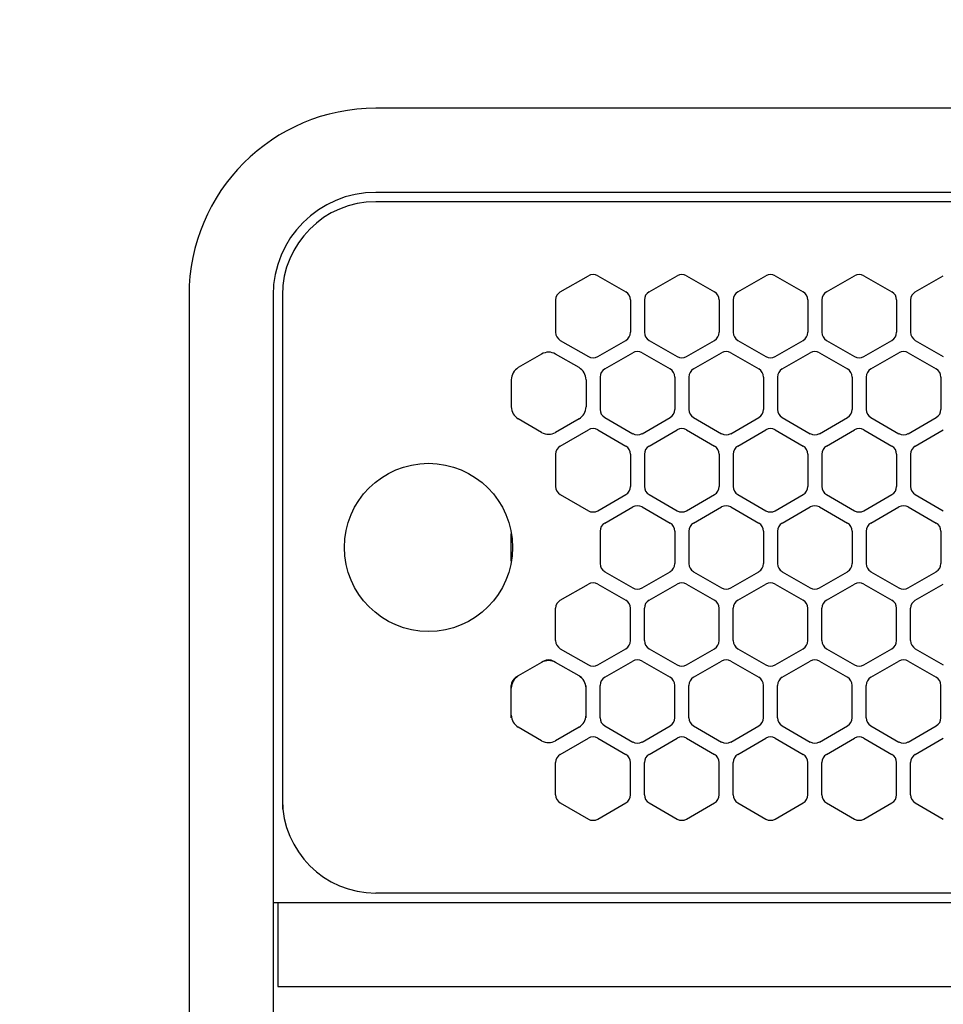
# Model space of a CAD drawing. Extents: x -4495 to 19780, y 852 to 13767.
# Drawn here: x 14887 to 14986, y 11255 to 11360 of the extents above; entities that cross this region are included whole.
import ezdxf

# ---------------------------------------------------------------- set-up
doc = ezdxf.new("R2010")
doc.units = 0
doc.header["$LTSCALE"] = 100
doc.header["$PDMODE"] = 3
doc.linetypes.add('DASHED', pattern=[3, 2, -1])
doc.linetypes.add('PHANTOM', pattern=[2.5, 1.25, -0.25, 0.25, -0.25, 0.25, -0.25])
doc.layers.get('0').update_dxf_attribs({"linetype": 'CONTINUOUS'})
doc.layers.get('DEFPOINTS').update_dxf_attribs({"linetype": 'CONTINUOUS'})
doc.layers.add('DIM', color=1, linetype='CONTINUOUS')
doc.styles.get("Standard").update_dxf_attribs({"font": 'TXT.shx', "width": 0.7, "bigfont": 'BIGFONT.shx'})
doc.dimstyles.get("Standard").update_dxf_attribs({"dimscale": 40, "dimtxt": 2, "dimasz": 1.5, "dimexe": 0.5, "dimexo": 1, "dimgap": 0.8, "dimtad": 1, "dimblk": 'OPEN30', "dimcen": 0, "dimclrd": 1, "dimclre": 1, "dimclrt": 7, "dimazin": 3, "dimtm": 0.5, "dimtfac": 1, "dimtmove": 0, "dimatfit": 3})

# ---------------------------------------------------------------- blocks, each defined once
blk = doc.blocks.new('RB31AW13A16R_平面_')
at = {"linetype": 'CONTINUOUS'}
for p, q in [((-0.25, 505), (-275, 505)), ((-0.25, 496), (-275, 496)), ((-5.5, 495), (-275, 495)), ((-255.25, 485.35), (-252.25, 487.08)), ((-251.25, 487.08), (-248.25, 485.35)), ((-245.75, 485.35), (-242.75, 487.08)), ((-241.75, 487.08), (-238.75, 485.35)), ((-236.25, 485.35), (-233.25, 487.08)), ((-232.25, 487.08), (-229.25, 485.35)), ((-226.75, 485.35), (-223.75, 487.08)), ((-222.75, 487.08), (-219.75, 485.35)), ((-217.25, 485.35), (-214.25, 487.08)), ((-295, 485), (-295, 20)), ((-286, 485), (-286, 20)), ((-285, 485), (-285, 431)), ((-285, 485), (-285, 431)), ((-255.75, 484.48), (-255.75, 481.02)), ((-247.75, 484.48), (-247.75, 481.02)), ((-246.25, 484.48), (-246.25, 481.02)), ((-238.25, 484.48), (-238.25, 481.02)), ((-236.75, 484.48), (-236.75, 481.02)), ((-228.75, 484.48), (-228.75, 481.02)), ((-227.25, 484.48), (-227.25, 481.02)), ((-219.25, 484.48), (-219.25, 481.02)), ((-217.75, 484.48), (-217.75, 481.02)), ((-255.25, 480.15), (-252.25, 478.42)), ((-251.25, 478.42), (-248.25, 480.15)), ((-245.75, 480.15), (-242.75, 478.42)), ((-241.75, 478.42), (-238.75, 480.15)), ((-236.25, 480.15), (-233.25, 478.42)), ((-232.25, 478.42), (-229.25, 480.15)), ((-226.75, 480.15), (-223.75, 478.42)), ((-222.75, 478.42), (-219.75, 480.15)), ((-217.25, 480.15), (-214.25, 478.42)), ((-257.25, 478.69), (-259.75, 477.24)), ((-253.25, 477.24), (-255.75, 478.69)), ((-250.5, 477.1), (-247.5, 478.83)), ((-246.5, 478.83), (-243.5, 477.1)), ((-241, 477.1), (-238, 478.83)), ((-237, 478.83), (-234, 477.1)), ((-231.5, 477.1), (-228.5, 478.83)), ((-227.5, 478.83), (-224.5, 477.1)), ((-222, 477.1), (-219, 478.83)), ((-218, 478.83), (-215, 477.1)), ((-260.5, 475.94), (-260.5, 473.06)), ((-252.5, 475.94), (-252.5, 473.06)), ((-251, 476.23), (-251, 472.77)), ((-243, 476.23), (-243, 472.77)), ((-241.5, 476.23), (-241.5, 472.77)), ((-233.5, 476.23), (-233.5, 472.77)), ((-232, 476.23), (-232, 472.77)), ((-224, 476.23), (-224, 472.77)), ((-222.5, 476.23), (-222.5, 472.77)), ((-214.5, 476.23), (-214.5, 472.77)), ((-257.25, 470.31), (-259.75, 471.76)), ((-253.25, 471.76), (-255.75, 470.31)), ((-250.5, 471.9), (-247.5, 470.17)), ((-246.5, 470.17), (-243.5, 471.9)), ((-241, 471.9), (-238, 470.17)), ((-237, 470.17), (-234, 471.9)), ((-231.5, 471.9), (-228.5, 470.17)), ((-227.5, 470.17), (-224.5, 471.9)), ((-222, 471.9), (-219, 470.17)), ((-218, 470.17), (-215, 471.9)), ((-255.25, 468.85), (-252.25, 470.58)), ((-251.25, 470.58), (-248.25, 468.85)), ((-245.75, 468.85), (-242.75, 470.58)), ((-241.75, 470.58), (-238.75, 468.85)), ((-236.25, 468.85), (-233.25, 470.58)), ((-232.25, 470.58), (-229.25, 468.85)), ((-226.75, 468.85), (-223.75, 470.58)), ((-222.75, 470.58), (-219.75, 468.85)), ((-217.25, 468.85), (-214.25, 470.58)), ((-255.75, 467.98), (-255.75, 464.52)), ((-247.75, 467.98), (-247.75, 464.52)), ((-246.25, 467.98), (-246.25, 464.52)), ((-238.25, 467.98), (-238.25, 464.52)), ((-236.75, 467.98), (-236.75, 464.52)), ((-228.75, 467.98), (-228.75, 464.52)), ((-227.25, 467.98), (-227.25, 464.52)), ((-219.25, 467.98), (-219.25, 464.52)), ((-217.75, 467.98), (-217.75, 464.52)), ((-255.25, 463.65), (-252.25, 461.92)), ((-251.25, 461.92), (-248.25, 463.65)), ((-245.75, 463.65), (-242.75, 461.92)), ((-241.75, 461.92), (-238.75, 463.65)), ((-236.25, 463.65), (-233.25, 461.92)), ((-232.25, 461.92), (-229.25, 463.65)), ((-226.75, 463.65), (-223.75, 461.92)), ((-222.75, 461.92), (-219.75, 463.65)), ((-217.25, 463.65), (-214.25, 461.92)), ((-250.5, 460.6), (-247.5, 462.33)), ((-246.5, 462.33), (-243.5, 460.6)), ((-241, 460.6), (-238, 462.33)), ((-237, 462.33), (-234, 460.6)), ((-231.5, 460.6), (-228.5, 462.33)), ((-227.5, 462.33), (-224.5, 460.6)), ((-222, 460.6), (-219, 462.33)), ((-218, 462.33), (-215, 460.6)), ((-251, 459.73), (-251, 456.27)), ((-243, 459.73), (-243, 456.27)), ((-241.5, 459.73), (-241.5, 456.27)), ((-233.5, 459.73), (-233.5, 456.27)), ((-232, 459.73), (-232, 456.27)), ((-224, 459.73), (-224, 456.27)), ((-222.5, 459.73), (-222.5, 456.27)), ((-214.5, 459.73), (-214.5, 456.27)), ((-250.5, 455.4), (-247.5, 453.67)), ((-246.5, 453.67), (-243.5, 455.4)), ((-241, 455.4), (-238, 453.67)), ((-237, 453.67), (-234, 455.4)), ((-231.5, 455.4), (-228.5, 453.67)), ((-227.5, 453.67), (-224.5, 455.4)), ((-222, 455.4), (-219, 453.67)), ((-218, 453.67), (-215, 455.4)), ((-255.25, 452.35), (-252.25, 454.08)), ((-251.25, 454.08), (-248.25, 452.35)), ((-245.75, 452.35), (-242.75, 454.08)), ((-241.75, 454.08), (-238.75, 452.35)), ((-236.25, 452.35), (-233.25, 454.08)), ((-232.25, 454.08), (-229.25, 452.35)), ((-226.75, 452.35), (-223.75, 454.08)), ((-222.75, 454.08), (-219.75, 452.35)), ((-217.25, 452.35), (-214.25, 454.08)), ((-255.75, 448.02), (-255.75, 451.48)), ((-247.75, 448.02), (-247.75, 451.48)), ((-246.25, 448.02), (-246.25, 451.48)), ((-238.25, 448.02), (-238.25, 451.48)), ((-236.75, 448.02), (-236.75, 451.48)), ((-228.75, 448.02), (-228.75, 451.48)), ((-227.25, 448.02), (-227.25, 451.48)), ((-219.25, 448.02), (-219.25, 451.48)), ((-217.75, 448.02), (-217.75, 451.48)), ((-255.25, 447.15), (-252.25, 445.42)), ((-251.25, 445.42), (-248.25, 447.15)), ((-245.75, 447.15), (-242.75, 445.42)), ((-241.75, 445.42), (-238.75, 447.15)), ((-236.25, 447.15), (-233.25, 445.42)), ((-232.25, 445.42), (-229.25, 447.15)), ((-226.75, 447.15), (-223.75, 445.42)), ((-222.75, 445.42), (-219.75, 447.15)), ((-217.25, 447.15), (-214.25, 445.42)), ((-257, 445.83), (-257.25, 445.69)), ((-255.75, 445.69), (-256, 445.83)), ((-250.5, 444.1), (-247.5, 445.83)), ((-246.5, 445.83), (-243.5, 444.1)), ((-241, 444.1), (-238, 445.83)), ((-237, 445.83), (-234, 444.1)), ((-231.5, 444.1), (-228.5, 445.83)), ((-227.5, 445.83), (-224.5, 444.1)), ((-222, 444.1), (-219, 445.83)), ((-218, 445.83), (-215, 444.1)), ((-257.25, 445.69), (-259.75, 444.24)), ((-257.25, 445.69), (-259.75, 444.24)), ((-253.25, 444.24), (-255.75, 445.69)), ((-253.25, 444.24), (-255.75, 445.69)), ((-259.75, 444.24), (-260, 444.1)), ((-253, 444.1), (-253.25, 444.24)), ((-260.5, 442.94), (-260.5, 443.23)), ((-260.5, 440.06), (-260.5, 442.94)), ((-260.5, 440.06), (-260.5, 442.94)), ((-252.5, 442.94), (-252.5, 443.23)), ((-252.5, 440.06), (-252.5, 442.94)), ((-252.5, 440.06), (-252.5, 442.94)), ((-251, 439.77), (-251, 443.23)), ((-243, 439.77), (-243, 443.23)), ((-241.5, 439.77), (-241.5, 443.23)), ((-233.5, 439.77), (-233.5, 443.23)), ((-232, 439.77), (-232, 443.23)), ((-224, 439.77), (-224, 443.23)), ((-222.5, 439.77), (-222.5, 443.23)), ((-214.5, 439.77), (-214.5, 443.23)), ((-260.5, 439.77), (-260.5, 440.06)), ((-252.5, 439.77), (-252.5, 440.06)), ((-257.25, 437.31), (-259.75, 438.76)), ((-253.25, 438.76), (-255.75, 437.31)), ((-250.5, 438.9), (-247.5, 437.17)), ((-246.5, 437.17), (-243.5, 438.9)), ((-241, 438.9), (-238, 437.17)), ((-237, 437.17), (-234, 438.9)), ((-231.5, 438.9), (-228.5, 437.17)), ((-227.5, 437.17), (-224.5, 438.9)), ((-222, 438.9), (-219, 437.17)), ((-218, 437.17), (-215, 438.9)), ((-255.25, 435.85), (-252.25, 437.58)), ((-251.25, 437.58), (-248.25, 435.85)), ((-245.75, 435.85), (-242.75, 437.58)), ((-241.75, 437.58), (-238.75, 435.85)), ((-236.25, 435.85), (-233.25, 437.58)), ((-232.25, 437.58), (-229.25, 435.85)), ((-226.75, 435.85), (-223.75, 437.58)), ((-222.75, 437.58), (-219.75, 435.85)), ((-217.25, 435.85), (-214.25, 437.58)), ((-255.75, 431.52), (-255.75, 434.98)), ((-247.75, 431.52), (-247.75, 434.98)), ((-246.25, 431.52), (-246.25, 434.98)), ((-238.25, 431.52), (-238.25, 434.98)), ((-236.75, 431.52), (-236.75, 434.98)), ((-228.75, 431.52), (-228.75, 434.98)), ((-227.25, 431.52), (-227.25, 434.98)), ((-219.25, 431.52), (-219.25, 434.98)), ((-217.75, 431.52), (-217.75, 434.98)), ((-285, 431), (-285, 430)), ((-255.25, 430.65), (-252.25, 428.92)), ((-251.25, 428.92), (-248.25, 430.65)), ((-245.75, 430.65), (-242.75, 428.92)), ((-241.75, 428.92), (-238.75, 430.65)), ((-236.25, 430.65), (-233.25, 428.92)), ((-232.25, 428.92), (-229.25, 430.65)), ((-226.75, 430.65), (-223.75, 428.92)), ((-222.75, 428.92), (-219.75, 430.65)), ((-217.25, 430.65), (-214.25, 428.92)), ((-5.5, 421), (-275, 421)), ((-286, 420), (0, 420)), ((-285.5, 420), (-285.5, 411)), ((-285.5, 411), (0, 411))]:
    blk.add_line(p, q, dxfattribs=at)
at = {"linetype": 'DASHED'}
for p, q in [((-5.5, 495), (-275, 495)), ((-5.5, 421), (-275, 421))]:
    blk.add_line(p, q, dxfattribs=at)
at = {"linetype": 'PHANTOM'}
for p, q in [((-260.5, 456.56), (-260.5, 459.44)), ((-257.11, 445.77), (-257.11, 445.76))]:
    blk.add_line(p, q, dxfattribs=at)
at = {"linetype": 'CONTINUOUS'}
blk.add_circle((-269.36, 458), 9, dxfattribs=at)
for centre, radius, start, end in [((-275, 485), 20, 90, 180), ((-275, 485), 11, 90, 180), ((-275, 485), 10, 90, 180), ((-251.75, 486.21), 1, 60, 120), ((-242.25, 486.21), 1, 60, 120), ((-232.75, 486.21), 1, 60, 120), ((-223.25, 486.21), 1, 60, 120), ((-254.75, 484.48), 1, 120, 180), ((-248.75, 484.48), 1, 0, 60), ((-245.25, 484.48), 1, 120, 180), ((-239.25, 484.48), 1, 0, 60), ((-235.75, 484.48), 1, 120, 180), ((-229.75, 484.48), 1, 0, 60), ((-226.25, 484.48), 1, 120, 180), ((-220.25, 484.48), 1, 0, 60), ((-216.75, 484.48), 1, 120, 180), ((-254.75, 481.02), 1, 180, 240), ((-248.75, 481.02), 1, 300, 0), ((-245.25, 481.02), 1, 180, 240), ((-239.25, 481.02), 1, 300, 0), ((-235.75, 481.02), 1, 180, 240), ((-229.75, 481.02), 1, 300, 0), ((-226.25, 481.02), 1, 180, 240), ((-220.25, 481.02), 1, 300, 0), ((-216.75, 481.02), 1, 180, 240), ((-256.5, 477.39), 1.5, 60, 120), ((-251.75, 479.29), 1, 240, 300), ((-247, 477.96), 1, 60, 120), ((-242.25, 479.29), 1, 240, 300), ((-237.5, 477.96), 1, 60, 120), ((-232.75, 479.29), 1, 240, 300), ((-228, 477.96), 1, 60, 120), ((-223.25, 479.29), 1, 240, 300), ((-218.5, 477.96), 1, 60, 120), ((-259, 475.94), 1.5, 120, 180), ((-254, 475.94), 1.5, 0, 60), ((-250, 476.23), 1, 120, 180), ((-244, 476.23), 1, 0, 60), ((-240.5, 476.23), 1, 120, 180), ((-234.5, 476.23), 1, 0, 60), ((-231, 476.23), 1, 120, 180), ((-225, 476.23), 1, 0, 60), ((-221.5, 476.23), 1, 120, 180), ((-215.5, 476.23), 1, 0, 60), ((-259, 473.06), 1.5, 180, 240), ((-254, 473.06), 1.5, 300, 0), ((-250, 472.77), 1, 180, 240), ((-244, 472.77), 1, 300, 0), ((-240.5, 472.77), 1, 180, 240), ((-234.5, 472.77), 1, 300, 0), ((-231, 472.77), 1, 180, 240), ((-225, 472.77), 1, 300, 0), ((-221.5, 472.77), 1, 180, 240), ((-215.5, 472.77), 1, 300, 0), ((-256.5, 471.61), 1.5, 240, 300), ((-251.75, 469.71), 1, 60, 120), ((-247, 471.04), 1, 240, 300), ((-242.25, 469.71), 1, 60, 120), ((-237.5, 471.04), 1, 240, 300), ((-232.75, 469.71), 1, 60, 120), ((-228, 471.04), 1, 240, 300), ((-223.25, 469.71), 1, 60, 120), ((-218.5, 471.04), 1, 240, 300), ((-254.75, 467.98), 1, 120, 180), ((-248.75, 467.98), 1, 0, 60), ((-245.25, 467.98), 1, 120, 180), ((-239.25, 467.98), 1, 0, 60), ((-235.75, 467.98), 1, 120, 180), ((-229.75, 467.98), 1, 0, 60), ((-226.25, 467.98), 1, 120, 180), ((-220.25, 467.98), 1, 0, 60), ((-216.75, 467.98), 1, 120, 180), ((-254.75, 464.52), 1, 180, 240), ((-248.75, 464.52), 1, 300, 0), ((-245.25, 464.52), 1, 180, 240), ((-239.25, 464.52), 1, 300, 0), ((-235.75, 464.52), 1, 180, 240), ((-229.75, 464.52), 1, 300, 0), ((-226.25, 464.52), 1, 180, 240), ((-220.25, 464.52), 1, 300, 0), ((-216.75, 464.52), 1, 180, 240), ((-251.75, 462.79), 1, 240, 300), ((-247, 461.46), 1, 60, 120), ((-242.25, 462.79), 1, 240, 300), ((-237.5, 461.46), 1, 60, 120), ((-232.75, 462.79), 1, 240, 300), ((-228, 461.46), 1, 60, 120), ((-223.25, 462.79), 1, 240, 300), ((-218.5, 461.46), 1, 60, 120), ((-250, 459.73), 1, 120, 180), ((-244, 459.73), 1, 0, 60), ((-240.5, 459.73), 1, 120, 180), ((-234.5, 459.73), 1, 0, 60), ((-231, 459.73), 1, 120, 180), ((-225, 459.73), 1, 0, 60), ((-221.5, 459.73), 1, 120, 180), ((-215.5, 459.73), 1, 0, 60), ((-250, 456.27), 1, 180, 240), ((-244, 456.27), 1, 300, 0), ((-240.5, 456.27), 1, 180, 240), ((-234.5, 456.27), 1, 300, 0), ((-231, 456.27), 1, 180, 240), ((-225, 456.27), 1, 300, 0), ((-221.5, 456.27), 1, 180, 240), ((-215.5, 456.27), 1, 300, 0), ((-251.75, 453.21), 1, 60, 120), ((-242.25, 453.21), 1, 60, 120), ((-232.75, 453.21), 1, 60, 120), ((-223.25, 453.21), 1, 60, 120), ((-247, 454.54), 1, 240, 300), ((-237.5, 454.54), 1, 240, 300), ((-228, 454.54), 1, 240, 300), ((-218.5, 454.54), 1, 240, 300), ((-254.75, 451.48), 1, 120, 180), ((-248.75, 451.48), 1, 0, 60), ((-245.25, 451.48), 1, 120, 180), ((-239.25, 451.48), 1, 0, 60), ((-235.75, 451.48), 1, 120, 180), ((-229.75, 451.48), 1, 0, 60), ((-226.25, 451.48), 1, 120, 180), ((-220.25, 451.48), 1, 0, 60), ((-216.75, 451.48), 1, 120, 180), ((-254.75, 448.02), 1, 180, 240), ((-248.75, 448.02), 1, 300, 0), ((-245.25, 448.02), 1, 180, 240), ((-239.25, 448.02), 1, 300, 0), ((-235.75, 448.02), 1, 180, 240), ((-229.75, 448.02), 1, 300, 0), ((-226.25, 448.02), 1, 180, 240), ((-220.25, 448.02), 1, 300, 0), ((-216.75, 448.02), 1, 180, 240), ((-256.5, 444.39), 1.5, 60, 120), ((-256.5, 444.96), 1, 60, 120), ((-247, 444.96), 1, 60, 120), ((-237.5, 444.96), 1, 60, 120), ((-228, 444.96), 1, 60, 120), ((-218.5, 444.96), 1, 60, 120), ((-251.75, 446.29), 1, 240, 300), ((-242.25, 446.29), 1, 240, 300), ((-232.75, 446.29), 1, 240, 300), ((-223.25, 446.29), 1, 240, 300), ((-259, 442.94), 1.5, 120, 180), ((-259.5, 443.23), 1, 120, 180), ((-254, 442.94), 1.5, 0, 60), ((-250, 443.23), 1, 120, 180), ((-244, 443.23), 1, 0, 60), ((-240.5, 443.23), 1, 120, 180), ((-234.5, 443.23), 1, 0, 60), ((-231, 443.23), 1, 120, 180), ((-225, 443.23), 1, 0, 60), ((-221.5, 443.23), 1, 120, 180), ((-215.5, 443.23), 1, 0, 60), ((-259, 440.06), 1.5, 180, 240), ((-254, 440.06), 1.5, 300, 0), ((-250, 439.77), 1, 180, 240), ((-244, 439.77), 1, 300, 0), ((-240.5, 439.77), 1, 180, 240), ((-234.5, 439.77), 1, 300, 0), ((-231, 439.77), 1, 180, 240), ((-225, 439.77), 1, 300, 0), ((-221.5, 439.77), 1, 180, 240), ((-215.5, 439.77), 1, 300, 0), ((-251.75, 436.71), 1, 60, 120), ((-242.25, 436.71), 1, 60, 120), ((-232.75, 436.71), 1, 60, 120), ((-223.25, 436.71), 1, 60, 120), ((-256.5, 438.61), 1.5, 240, 300), ((-247, 438.04), 1, 240, 300), ((-237.5, 438.04), 1, 240, 300), ((-228, 438.04), 1, 240, 300), ((-218.5, 438.04), 1, 240, 300), ((-254.75, 434.98), 1, 120, 180), ((-248.75, 434.98), 1, 0, 60), ((-245.25, 434.98), 1, 120, 180), ((-239.25, 434.98), 1, 0, 60), ((-235.75, 434.98), 1, 120, 180), ((-229.75, 434.98), 1, 0, 60), ((-226.25, 434.98), 1, 120, 180), ((-220.25, 434.98), 1, 0, 60), ((-216.75, 434.98), 1, 120, 180), ((-275, 431), 10, 180, 270), ((-254.75, 431.52), 1, 180, 240), ((-248.75, 431.52), 1, 300, 0), ((-245.25, 431.52), 1, 180, 240), ((-239.25, 431.52), 1, 300, 0), ((-235.75, 431.52), 1, 180, 240), ((-229.75, 431.52), 1, 300, 0), ((-226.25, 431.52), 1, 180, 240), ((-220.25, 431.52), 1, 300, 0), ((-216.75, 431.52), 1, 180, 240), ((-251.75, 429.79), 1, 240, 300), ((-242.25, 429.79), 1, 240, 300), ((-232.75, 429.79), 1, 240, 300), ((-223.25, 429.79), 1, 240, 300)]:
    blk.add_arc(centre, radius, start, end, dxfattribs=at)
at = {"linetype": 'PHANTOM'}
for centre, start, end in [((-259, 459.44), 175.3568, 180), ((-259, 456.56), 180, 184.6432)]:
    blk.add_arc(centre, 1.5, start, end, dxfattribs=at)
blk = doc.blocks.new('_OPEN30')
at = {"color": 0, "linetype": 'BYBLOCK'}
for p, q in [((-1, 0.2679), (0, 0)), ((0, 0), (-1, -0.2679)), ((0, 0), (-1, 0))]:
    blk.add_line(p, q, dxfattribs=at)
blk = doc.blocks.new('*D160')
at = {"layer": 'DEFPOINTS', "color": 0}
for p in [(16925, 11850), (14750, 11511.57), (16925, 11320.6)]:
    blk.add_point(p, dxfattribs=at)
at = {"layer": 'DIM', "color": 1}
for p, q in [((14750, 11551.57), (14750, 11870)), ((16925, 11360.6), (16925, 11870)), ((14810, 11850), (16865, 11850))]:
    blk.add_line(p, q, dxfattribs=at)
at = {"layer": 'DIM', "color": 1, "xscale": 60, "yscale": 60, "zscale": 60, "rotation": 180}
blk.add_blockref('_OPEN30', (14750, 11850), dxfattribs=at)
at = {"layer": 'DIM', "color": 1, "xscale": 60, "yscale": 60, "zscale": 60}
blk.add_blockref('_OPEN30', (16925, 11850), dxfattribs=at)
at = {"layer": 'DIM', "color": 7, "linetype": 'CONTINUOUS', "width": 0.7}
blk.add_text('2175', height=80, dxfattribs=at).set_placement((15743.13, 11882))

msp = doc.modelspace()

# ---------------------------------------------------------------- block references
msp.add_blockref('RB31AW13A16R_平面_', (15200, 10846))

# ---------------------------------------------------------------- dimensions: what is measured, and where the dimension line sits
at = {"layer": 'DIM'}
dim = msp.add_linear_dim(base=(16925, 11850), p1=(14750, 11511.568), p2=(16925, 11320.599), dimstyle='STANDARD', dxfattribs=at)
dim.commit()
dim.dimension.update_dxf_attribs({"geometry": '*D160', "text_midpoint": (15837.5, 11922)})

doc.saveas('drawing.dxf')
